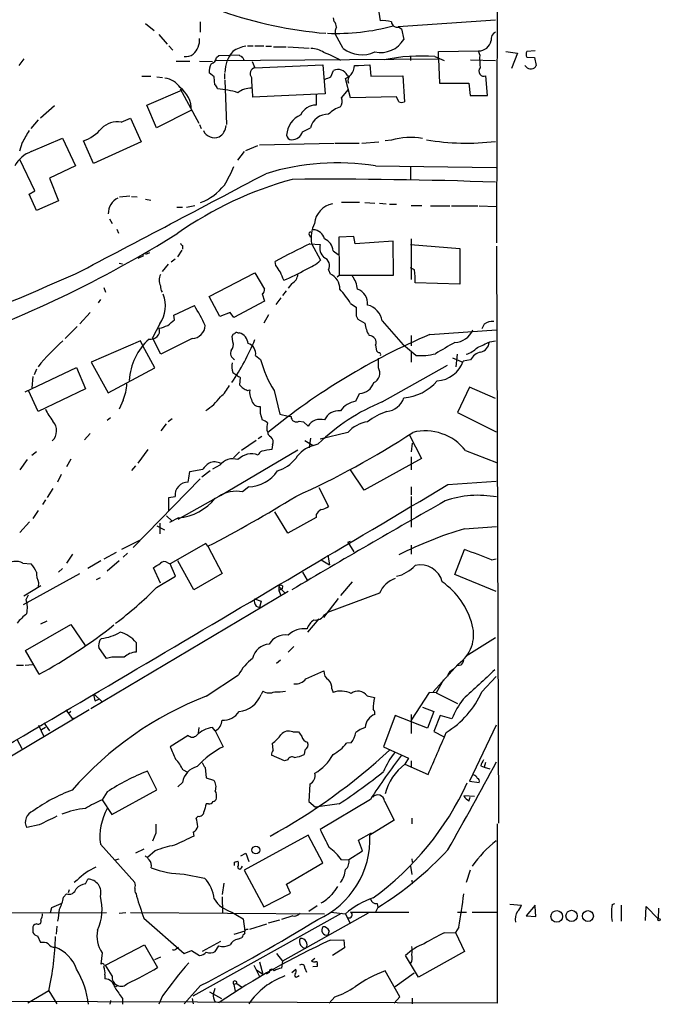
# Model space of a CAD drawing. Extents: x 1 to 967, y 1 to 884.
# Drawn here: x 871 to 967, y 78 to 225 of the extents above; entities that cross this region are included whole.
import ezdxf

# ---------------------------------------------------------------- set-up
doc = ezdxf.new("R2010")
doc.units = 0
doc.header["$MEASUREMENT"] = 0
doc.layers.add('MAIN', color=5, linetype='CONTINUOUS')

msp = doc.modelspace()

# ---------------------------------------------------------------- linework, layer by layer
at = {"layer": 'MAIN'}
for p, q in [((943.102, 513.842), (942.34, 191.6007)), ((924.7293, 226.06), (924.8987, 224.79)), ((889.8467, 224.3667), (891.1167, 223.3507)), ((897.9747, 224.6207), (897.9747, 223.0967)), ((918.0407, 224.7053), (917.956, 225.2133)), ((927.608, 223.9433), (942.1707, 224.9593)), ((927.6927, 223.8587), (928.116, 223.6047)), ((891.794, 222.758), (893.064, 221.3187)), ((919.3953, 220.6413), (918.21, 222.8427)), ((928.116, 223.6047), (928.4547, 221.996)), ((893.318, 221.0647), (893.9107, 220.3873)), ((905.0867, 221.0647), (905.9333, 221.0647)), ((906.1873, 221.0647), (907.542, 221.0647)), ((907.796, 220.98), (908.6427, 220.98)), ((908.9813, 220.8953), (910.844, 220.8953)), ((911.098, 220.8953), (914.3153, 220.726)), ((900.43, 219.2867), (900.7687, 219.6253)), ((900.7687, 219.6253), (903.8167, 219.71)), ((929.4707, 219.5407), (929.4707, 218.8633)), ((933.1113, 219.456), (934.466, 218.8633)), ((933.6193, 220.218), (939.6307, 220.3027)), ((933.6193, 219.1173), (933.6193, 220.218)), ((939.8, 219.71), (939.6307, 220.3027)), ((943.6947, 220.218), (945.4727, 219.964)), ((945.4727, 219.964), (944.5413, 217.678)), ((948.0973, 220.3027), (946.8273, 220.218)), ((871.6433, 219.1173), (870.8813, 218.1013)), ((894.4187, 218.7787), (896.4507, 218.7787)), ((897.89, 218.7787), (899.8373, 218.694)), ((900.3453, 218.8633), (933.6193, 219.1173)), ((905.764, 218.694), (906.1873, 217.7627)), ((906.1873, 217.7627), (916.3473, 218.186)), ((916.3473, 218.186), (916.686, 213.868)), ((921.0887, 218.1013), (921.6813, 218.1013)), ((921.6813, 218.1013), (923.3747, 218.186)), ((923.3747, 218.186), (923.544, 216.4927)), ((933.6193, 219.1173), (933.7887, 215.4767)), ((938.4453, 218.948), (942.1707, 218.8633)), ((946.7427, 217.932), (946.5733, 218.1013)), ((946.8273, 219.3713), (948.0127, 219.2867)), ((948.0127, 219.2867), (948.2667, 218.1013)), ((889.254, 216.4927), (890.6087, 216.4927)), ((900.0913, 216.408), (899.3293, 217.0007)), ((901.6153, 216.916), (901.6153, 216.0693)), ((917.5327, 216.408), (917.956, 217.3393)), ((919.988, 216.662), (920.1573, 216.408)), ((923.544, 216.4927), (928.2853, 216.5773)), ((928.2853, 216.5773), (928.5393, 212.6827)), ((940.9853, 213.614), (940.7313, 216.5773)), ((891.54, 216.408), (892.3867, 216.3233)), ((900.176, 215.2227), (900.0913, 216.408)), ((901.7, 215.9), (901.954, 209.296)), ((919.734, 216.154), (920.1573, 216.408)), ((920.496, 213.2753), (919.734, 216.154)), ((933.7887, 215.4767), (938.1913, 215.4767)), ((938.1913, 215.4767), (938.3607, 213.614)), ((890.016, 212.1747), (895.35, 214.4607)), ((895.0113, 214.63), (897.8053, 209.4653)), ((916.686, 213.868), (905.8487, 213.36)), ((915.3313, 213.6987), (915.3313, 212.1747)), ((919.1413, 213.2753), (920.1573, 214.5453)), ((938.3607, 213.614), (940.9853, 213.614)), ((876.2153, 212.09), (874.0987, 210.2273)), ((891.4553, 208.788), (890.016, 212.1747)), ((927.354, 213.4447), (920.496, 213.2753)), ((927.6927, 212.6827), (927.354, 213.4447)), ((896.7047, 211.4127), (891.4553, 208.788)), ((873.76, 209.9733), (872.6593, 208.7033)), ((886.206, 209.6347), (887.5607, 210.2273)), ((887.5607, 210.2273), (889.1693, 206.6713)), ((897.89, 209.296), (898.144, 208.7033)), ((913.2993, 208.1953), (914.4847, 208.788)), ((871.3893, 206.5867), (870.966, 205.3167)), ((872.744, 205.232), (877.4007, 207.264)), ((877.4007, 207.264), (879.348, 203.1153)), ((882.0573, 203.454), (880.5333, 206.8407)), ((889.1693, 206.6713), (882.0573, 203.454)), ((904.8327, 205.4013), (906.6107, 206.1633)), ((906.8647, 206.248), (918.0407, 206.502)), ((918.21, 206.502), (921.766, 206.502)), ((922.1893, 206.502), (924.7293, 206.6713)), ((926.592, 206.9253), (925.6607, 206.8407)), ((904.5787, 205.232), (903.5627, 203.962)), ((873.252, 199.39), (871.0507, 204.0467)), ((879.348, 203.1153), (875.4533, 201.2527)), ((924.2213, 203.1153), (942.2553, 202.8613)), ((929.4707, 203.0307), (929.4707, 200.9987)), ((875.4533, 201.2527), (876.808, 197.866)), ((872.4053, 198.882), (873.252, 199.39)), ((873.506, 196.4267), (872.4053, 198.882)), ((876.808, 197.866), (873.506, 196.4267)), ((885.952, 198.4587), (887.476, 198.628)), ((887.73, 198.5433), (888.5767, 198.4587)), ((889.8467, 198.12), (890.6087, 197.9507)), ((919.1413, 197.6967), (921.8507, 197.6967)), ((922.6127, 197.612), (924.1367, 197.5273)), ((924.814, 197.5273), (925.83, 197.4427)), ((926.338, 197.358), (927.354, 197.358)), ((894.5033, 196.9347), (895.35, 196.9347)), ((895.9427, 196.9347), (897.2127, 197.1887)), ((929.5553, 197.1887), (931.164, 197.1887)), ((932.434, 197.104), (935.3127, 197.104)), ((935.5667, 197.104), (939.546, 197.104)), ((939.7153, 197.104), (942.2553, 197.0193)), ((884.428, 195.1567), (884.8513, 194.4793)), ((885.5287, 193.6327), (885.7827, 193.04)), ((914.3153, 192.786), (914.4847, 192.4473)), ((914.4, 191.4313), (915.924, 191.3467)), ((914.654, 191.516), (916.0087, 188.976)), ((921.004, 192.532), (918.718, 192.4473)), ((918.718, 192.4473), (918.8027, 186.7747)), ((921.1733, 191.4313), (921.004, 192.532)), ((926.846, 191.8547), (921.1733, 191.4313)), ((926.9307, 186.7747), (926.846, 191.8547)), ((929.5553, 192.1933), (929.5553, 186.0973)), ((890.4393, 190.0767), (889.8467, 189.8227)), ((895.2653, 190.5), (894.588, 189.484)), ((895.35, 191.1773), (895.35, 190.6693)), ((917.8713, 190.4153), (918.6333, 189.8227)), ((929.4707, 191.3467), (936.8367, 190.754)), ((936.8367, 190.754), (936.8367, 185.42)), ((942.34, 191.0927), (942.594, 104.8173)), ((885.8673, 188.5527), (886.3753, 188.468)), ((889.508, 189.6533), (888.6613, 189.23)), ((894.2493, 189.1453), (893.6567, 188.722)), ((909.32, 188.214), (909.2353, 188.8067)), ((893.2333, 188.3833), (892.302, 187.2827)), ((899.3293, 183.5573), (906.1873, 187.1133)), ((906.1873, 187.1133), (907.6267, 184.658)), ((917.194, 187.5367), (917.448, 186.944)), ((930.0633, 187.5367), (929.4707, 187.8753)), ((918.464, 186.5207), (918.8027, 186.7747)), ((918.8027, 186.7747), (926.9307, 186.7747)), ((936.8367, 185.42), (930.148, 185.5893)), ((883.5813, 184.912), (883.8353, 184.2347)), ((910.844, 184.404), (910.336, 183.7267)), ((911.6907, 185.5047), (911.1827, 184.8273)), ((883.0733, 183.134), (882.7347, 182.626)), ((900.938, 180.594), (899.3293, 183.5573)), ((907.6267, 182.88), (903.0547, 180.4247)), ((907.288, 183.9807), (907.6267, 182.88)), ((910.082, 183.388), (909.32, 182.372)), ((881.5493, 181.1867), (880.0253, 179.4933)), ((894.08, 180.7633), (897.128, 182.2027)), ((902.462, 181.1867), (900.938, 180.594)), ((903.0547, 180.4247), (902.462, 181.1867)), ((920.496, 182.5413), (921.3427, 181.9487)), ((894.1647, 180.086), (894.08, 180.7633)), ((908.2193, 180.848), (907.542, 179.578)), ((921.3427, 180.6787), (921.5967, 180.1707)), ((921.5967, 180.1707), (922.6127, 179.578)), ((925.2373, 179.9167), (928.37, 176.3607)), ((879.602, 179.07), (877.824, 177.292)), ((891.9633, 179.4933), (890.8627, 177.3767)), ((932.3493, 177.8847), (942.34, 178.562)), ((940.4773, 179.4087), (940.1387, 178.7313)), ((889.0847, 176.9533), (881.7187, 173.736)), ((889.4233, 176.1913), (889.0847, 176.9533)), ((892.1327, 174.9213), (890.8627, 177.3767)), ((896.7893, 177.292), (892.1327, 174.9213)), ((902.8853, 176.784), (902.8007, 177.6307)), ((903.6473, 178.1387), (903.9013, 178.1387)), ((929.5553, 177.7153), (929.5553, 176.1913)), ((941.324, 176.784), (942.1707, 176.9533)), ((891.2013, 172.8893), (889.4233, 176.1913)), ((924.2213, 176.276), (924.3907, 175.4293)), ((930.2327, 174.752), (928.37, 176.3607)), ((929.5553, 175.3447), (929.5553, 173.736)), ((906.272, 174.752), (907.034, 174.1593)), ((924.6447, 172.8893), (924.6447, 174.3287)), ((935.736, 174.4133), (937.26, 173.736)), ((936.4133, 174.9213), (936.244, 173.0587)), ((938.4453, 174.0747), (937.3447, 173.9053)), ((871.8127, 169.3333), (879.5173, 172.974)), ((873.506, 172.72), (873.1673, 171.8733)), ((879.5173, 172.974), (880.872, 169.7567)), ((881.7187, 173.736), (884.2587, 169.164)), ((884.2587, 169.164), (891.2013, 172.8893)), ((925.2373, 167.8093), (934.974, 173.3127)), ((872.998, 171.6193), (872.8287, 169.926)), ((902.8853, 172.212), (903.478, 171.7887)), ((903.986, 171.45), (903.9013, 170.3493)), ((873.76, 166.37), (872.3207, 169.5027)), ((880.872, 169.7567), (873.76, 166.37)), ((905.0867, 169.5027), (905.4253, 169.5873)), ((909.066, 169.5027), (909.9127, 165.9467)), ((938.276, 170.0107), (936.498, 166.2007)), ((942.1707, 168.3173), (938.276, 170.0107)), ((886.46, 168.0633), (885.8673, 166.7087)), ((921.258, 167.894), (921.8507, 169.0793)), ((884.5973, 165.4387), (884.0893, 165.0153)), ((893.826, 165.2693), (893.2333, 164.846)), ((906.9493, 166.116), (907.288, 165.1)), ((912.7913, 164.9307), (913.4687, 164.846)), ((936.498, 166.2007), (942.2553, 163.322)), ((892.8947, 164.5073), (892.1327, 163.4913)), ((907.9653, 163.576), (908.1347, 163.2373)), ((913.4687, 164.846), (914.146, 164.1687)), ((881.5493, 163.068), (880.7027, 162.1367)), ((906.3567, 162.052), (904.1553, 160.528)), ((907.2033, 162.6447), (906.6953, 162.306)), ((908.3887, 162.7293), (908.558, 162.56)), ((913.638, 162.052), (914.908, 161.29)), ((914.4847, 162.3907), (914.3153, 160.9513)), ((920.0727, 163.2373), (915.924, 162.2213)), ((929.3013, 162.814), (931.0793, 159.3427)), ((890.1853, 160.6973), (888.6613, 158.6653)), ((912.622, 160.6127), (901.0227, 153.7547)), ((908.812, 161.3747), (908.7273, 160.6973)), ((914.908, 161.29), (915.67, 161.544)), ((929.7247, 161.6287), (929.5553, 160.3587)), ((937.6833, 160.528), (942.34, 158.75)), ((872.1513, 159.1733), (871.0507, 157.6493)), ((873.506, 160.3587), (872.8287, 159.766)), ((878.6707, 159.258), (877.9933, 158.0727)), ((903.9013, 160.3587), (902.97, 159.4273)), ((931.0793, 159.3427), (922.528, 154.6013)), ((929.5553, 159.5967), (929.5553, 157.6493)), ((888.3227, 158.242), (887.73, 157.5647)), ((896.4507, 157.3953), (898.398, 157.734)), ((900.938, 158.3267), (899.8373, 157.734)), ((922.528, 154.6013), (920.496, 157.6493)), ((877.2313, 156.972), (876.6387, 155.7867)), ((897.9747, 156.2947), (887.984, 146.05)), ((896.1967, 155.7867), (896.2813, 156.3793)), ((896.2813, 156.3793), (896.4507, 157.3953)), ((899.4987, 157.48), (898.2287, 156.5487)), ((875.9613, 154.8553), (875.1147, 153.5007)), ((905.256, 155.1093), (904.3247, 154.3473)), ((915.7547, 155.0247), (917.194, 152.146)), ((929.5553, 155.1093), (929.5553, 153.924)), ((935.0587, 155.448), (942.2553, 155.956)), ((874.8607, 153.162), (874.4373, 152.4847)), ((893.318, 153.5007), (894.2493, 153.67)), ((893.318, 151.4687), (893.318, 153.5007)), ((900.7687, 153.67), (894.6727, 150.1987)), ((929.5553, 153.67), (929.5553, 149.098)), ((873.76, 151.5533), (872.998, 150.368)), ((892.9793, 150.7913), (893.7413, 150.0293)), ((894.7573, 150.4527), (893.4027, 149.7753)), ((911.098, 148.1667), (909.1507, 151.384)), ((915.3313, 150.5373), (911.098, 148.1667)), ((915.3313, 150.9607), (915.3313, 150.5373)), ((872.49, 149.86), (871.0507, 148.2513)), ((891.54, 149.2673), (892.6407, 148.6747)), ((891.9633, 149.6907), (891.9633, 148.082)), ((937.514, 148.844), (942.34, 149.1827)), ((886.2907, 145.796), (889, 147.1507)), ((898.8213, 146.6427), (893.4873, 143.5947)), ((899.16, 146.2193), (898.8213, 146.6427)), ((899.16, 146.2193), (901.2767, 142.1553)), ((920.0727, 146.812), (920.496, 146.9813)), ((920.0727, 146.812), (921.004, 145.3727)), ((929.5553, 146.3887), (929.5553, 145.034)), ((878.9247, 145.034), (877.9933, 143.6793)), ((885.444, 145.288), (883.5813, 144.272)), ((887.1373, 145.2033), (886.46, 144.6107)), ((917.1093, 144.8647), (917.3633, 143.4253)), ((936.0747, 141.986), (937.514, 145.7113)), ((941.578, 144.1873), (942.2553, 144.3567)), ((871.474, 143.6793), (872.744, 143.5947)), ((877.4007, 142.9173), (876.808, 142.3247)), ((883.158, 144.018), (881.2107, 142.9173)), ((885.8673, 144.018), (884.0893, 142.494)), ((892.048, 140.716), (891.032, 143.002)), ((893.1487, 143.764), (893.4873, 143.5947)), ((894.334, 141.732), (893.4873, 143.5947)), ((897.0433, 139.7), (894.6727, 144.018)), ((916.0933, 144.1873), (917.3633, 143.4253)), ((871.5587, 137.4987), (880.0253, 142.1553)), ((882.4807, 141.224), (883.0733, 141.5627)), ((891.4553, 140.0387), (894.334, 141.732)), ((901.2767, 142.1553), (897.0433, 139.7)), ((913.2993, 142.3247), (913.9767, 141.1393)), ((942.2553, 139.446), (936.0747, 141.986)), ((874.1833, 140.2927), (871.6433, 138.7687)), ((873.8447, 140.8007), (873.76, 140.1233)), ((909.7433, 140.208), (909.7433, 139.6153)), ((909.7433, 140.208), (910.6747, 139.2767)), ((910.336, 140.2927), (910.2513, 139.8693)), ((920.75, 140.8853), (918.972, 138.8533)), ((871.982, 138.2607), (872.3207, 138.938)), ((911.1827, 139.446), (881.634, 121.92)), ((910.2513, 139.8693), (909.7433, 139.6153)), ((909.7433, 139.6153), (910.082, 138.8533)), ((918.6333, 138.43), (916.432, 135.5513)), ((924.814, 139.192), (917.0247, 136.3133)), ((906.1027, 138.3453), (907.1187, 138.0067)), ((906.3567, 137.2447), (906.8647, 137.0753)), ((907.1187, 138.0067), (906.8647, 137.0753)), ((916.6013, 135.9747), (917.0247, 136.3133)), ((871.8973, 130.6407), (878.6707, 134.5353)), ((874.1833, 134.62), (875.1147, 135.0433)), ((878.6707, 134.5353), (880.7873, 131.4027)), ((915.7547, 135.382), (914.0613, 133.35)), ((884.0047, 129.4553), (882.8193, 131.064)), ((882.9887, 132.1647), (883.2427, 132.4187)), ((888.4073, 131.826), (888.4073, 130.3867)), ((912.0293, 131.2333), (911.1827, 130.3867)), ((942.1707, 132.5033), (937.768, 129.794)), ((873.9293, 127.0847), (871.8973, 130.6407)), ((884.7667, 129.6247), (884.0047, 129.4553)), ((870.5427, 128.4393), (871.5587, 128.4393)), ((871.8127, 128.4393), (872.9133, 128.524)), ((909.9973, 129.2013), (909.4047, 128.6933)), ((936.5827, 128.6087), (932.8573, 124.46)), ((937.006, 128.4393), (936.498, 128.3547)), ((898.906, 123.7827), (903.732, 127)), ((913.8073, 126.4073), (916.5167, 127.5927)), ((940.1387, 124.46), (942.2553, 126.746)), ((934.3813, 126.238), (933.2807, 124.2907)), ((882.142, 124.1213), (883.3273, 122.936)), ((907.3727, 124.5447), (907.1187, 124.0367)), ((917.702, 124.8833), (917.8713, 124.3753)), ((922.9513, 123.8673), (924.052, 123.6133)), ((932.2647, 124.3753), (929.5553, 120.2267)), ((933.2807, 124.2907), (932.2647, 124.3753)), ((933.2807, 124.2907), (936.498, 122.682)), ((882.3113, 123.1053), (882.8193, 123.3593)), ((881.38, 121.7507), (869.7807, 114.808)), ((877.9087, 121.7507), (878.84, 120.4807)), ((878.6707, 121.4967), (878.2473, 121.158)), ((927.1847, 120.904), (925.4067, 116.2473)), ((932.0107, 119.0413), (927.1847, 120.904)), ((929.5553, 121.0733), (929.5553, 118.1947)), ((931.2487, 122.174), (932.942, 121.4967)), ((932.942, 121.4967), (932.0107, 119.0413)), ((933.8733, 120.904), (932.942, 118.5333)), ((935.6513, 120.396), (933.8733, 120.904)), ((873.8447, 119.4647), (874.6067, 117.7713)), ((874.6067, 119.8033), (875.4533, 118.618)), ((878.84, 120.4807), (879.2633, 120.5653)), ((942.2553, 119.4647), (938.276, 111.0827)), ((874.8607, 119.126), (874.268, 118.7873)), ((896.1967, 117.9407), (893.4873, 116.2473)), ((897.8053, 119.126), (897.7207, 118.2793)), ((900.2607, 118.618), (899.8373, 119.126)), ((900.2607, 118.618), (901.446, 116.2473)), ((911.86, 118.4487), (912.7067, 118.4487)), ((932.942, 118.5333), (934.3813, 117.7713)), ((870.6273, 117.2633), (871.3047, 115.9933)), ((908.8967, 115.7393), (908.812, 116.7553)), ((920.5807, 116.84), (919.9033, 116.7553)), ((910.59, 114.1307), (908.6427, 114.9773)), ((913.638, 115.7393), (913.5533, 115.062)), ((925.4067, 116.2473), (929.132, 114.554)), ((911.098, 114.3), (910.59, 114.1307)), ((929.132, 114.554), (928.624, 113.6227)), ((928.624, 113.6227), (932.0953, 112.0987)), ((929.5553, 114.1307), (929.5553, 113.1147)), ((940.6467, 113.8767), (940.4773, 113.1993)), ((891.54, 109.8127), (890.1007, 112.6067)), ((895.4347, 112.776), (896.112, 112.4373)), ((898.7367, 113.1147), (898.906, 111.5907)), ((939.9693, 113.3687), (940.4773, 113.1993)), ((940.4773, 113.1993), (941.324, 112.9453)), ((895.35, 110.9133), (894.6727, 110.236)), ((898.906, 111.5907), (900.0067, 111.252)), ((914.4, 110.6593), (914.2307, 108.0347)), ((938.276, 111.0827), (939.7153, 110.9133)), ((884.0893, 109.474), (883.3273, 108.2887)), ((884.7667, 106.0873), (891.54, 109.8127)), ((883.3273, 108.2887), (884.7667, 106.0873)), ((899.2447, 107.696), (898.906, 107.696)), ((914.2307, 108.0347), (915.2467, 107.188)), ((918.8027, 107.696), (915.2467, 107.188)), ((923.4593, 108.3733), (915.924, 103.886)), ((925.576, 108.1193), (927.0153, 105.2407)), ((939.038, 108.7967), (937.4293, 108.8813)), ((938.1913, 108.1193), (938.3607, 108.712)), ((873.9293, 104.5633), (872.0667, 104.14)), ((897.7207, 105.8333), (897.382, 105.5793)), ((927.0153, 105.2407), (923.3747, 103.0393)), ((929.64, 105.5793), (929.64, 104.7327)), ((942.4247, 104.7327), (942.4247, 77.8933)), ((891.3707, 103.2933), (890.8627, 102.108)), ((896.9587, 103.4627), (897.0433, 102.87)), ((921.6813, 102.2773), (923.6287, 103.378)), ((883.0733, 101.6847), (888.238, 95.9273)), ((914.146, 103.0393), (904.5787, 97.79)), ((916.3473, 98.8907), (914.146, 103.0393)), ((922.274, 100.6687), (921.6813, 102.2773)), ((889.5927, 100.9227), (888.3227, 100.33)), ((891.286, 100.6687), (890.1007, 99.6527)), ((904.0707, 99.9067), (904.8327, 100.33)), ((904.8327, 100.33), (905.256, 99.06)), ((920.242, 99.3987), (922.274, 100.6687)), ((885.3593, 99.314), (885.8673, 99.4833)), ((903.1393, 98.9753), (903.6473, 99.1447)), ((910.9287, 95.6733), (916.3473, 98.8907)), ((919.1413, 99.314), (920.242, 99.3987)), ((929.64, 99.4833), (929.7247, 98.9753)), ((895.604, 97.1973), (898.652, 96.6047)), ((904.1553, 98.1287), (904.3247, 98.3827)), ((904.5787, 97.79), (907.542, 92.2867)), ((929.4707, 98.3827), (929.64, 97.1127)), ((938.3607, 97.79), (937.768, 95.9273)), ((879.602, 96.266), (879.1787, 95.9273)), ((880.872, 95.758), (881.2107, 96.4353)), ((901.5307, 95.8427), (901.2767, 94.1493)), ((929.64, 96.266), (929.7247, 95.758)), ((877.57, 93.726), (877.9933, 94.234)), ((878.4167, 94.8267), (878.2473, 94.4033)), ((888.4073, 94.234), (888.492, 93.8953)), ((907.542, 92.2867), (911.5213, 94.3187)), ((911.5213, 94.3187), (910.9287, 95.6733)), ((875.792, 92.202), (877.2313, 92.7947)), ((901.2767, 93.8107), (901.3613, 91.44)), ((924.4753, 92.7947), (924.56, 92.202)), ((959.612, 92.6253), (960.0353, 92.7947)), ((750.7393, 91.2707), (884.0047, 91.44)), ((875.6227, 91.44), (875.792, 92.202)), ((885.8673, 91.3553), (886.8833, 91.44)), ((887.5607, 91.44), (916.6013, 91.2707)), ((896.9587, 78.994), (919.1413, 91.3553)), ((902.716, 91.5247), (904.4093, 90.5087)), ((923.1207, 91.3553), (910.336, 84.1587)), ((915.5007, 92.456), (914.2307, 91.6093)), ((917.5327, 91.5247), (919.734, 91.2707)), ((920.496, 91.5247), (929.2167, 91.5247)), ((924.56, 92.202), (924.2213, 91.5247)), ((936.498, 91.5247), (937.8527, 91.5247)), ((938.6993, 91.5247), (942.5093, 91.5247)), ((944.2873, 92.71), (946.0653, 92.5407)), ((948.0973, 92.5407), (946.7427, 90.932)), ((948.182, 90.8473), (948.0973, 92.3713)), ((960.9667, 92.5407), (960.9667, 90.17)), ((964.6073, 90.2547), (964.692, 92.3713)), ((964.692, 92.3713), (966.47, 90.5087)), ((966.5547, 92.1173), (966.47, 90.5087)), ((889.5927, 90.5933), (895.604, 85.344)), ((904.4093, 90.5087), (904.6633, 88.646)), ((908.2193, 89.916), (909.9127, 90.3393)), ((911.86, 90.932), (910.1667, 90.424)), ((919.734, 91.2707), (920.4113, 89.8313)), ((946.7427, 90.932), (948.182, 90.8473)), ((872.998, 88.9), (872.998, 88.4767)), ((873.5907, 89.7467), (873.252, 89.662)), ((876.554, 89.408), (876.4693, 88.2227)), ((904.6633, 88.646), (903.0547, 88.138)), ((905.4253, 88.9847), (907.9653, 89.7467)), ((917.2787, 88.7307), (917.1093, 88.0533)), ((934.466, 88.392), (936.1593, 88.4767)), ((936.6673, 89.2387), (936.1593, 88.4767)), ((936.1593, 88.4767), (937.514, 85.598)), ((873.6753, 87.9687), (874.0987, 86.9527)), ((901.0227, 87.122), (898.3133, 85.598)), ((903.6473, 87.4607), (904.24, 87.7147)), ((917.448, 87.2913), (919.48, 87.376)), ((919.48, 87.376), (919.5647, 86.1907)), ((883.3273, 85.4287), (883.158, 83.7353)), ((883.8353, 83.566), (889.6773, 86.614)), ((889.6773, 86.614), (891.6247, 83.2273)), ((894.4187, 86.0213), (894.7573, 86.2753)), ((895.604, 85.344), (896.7047, 85.7673)), ((896.7047, 85.7673), (897.89, 85.0053)), ((900.2607, 85.598), (900.7687, 86.4447)), ((919.5647, 86.1907), (917.7867, 85.0053)), ((937.514, 85.598), (930.656, 81.788)), ((891.2013, 84.4127), (892.1327, 84.836)), ((906.8647, 84.074), (907.3727, 82.2113)), ((909.4047, 85.344), (910.336, 84.1587)), ((910.336, 84.1587), (910.1667, 83.1427)), ((915.162, 84.582), (914.654, 84.1587)), ((930.656, 81.788), (928.7087, 85.0053)), ((884.8513, 81.9573), (883.8353, 83.566)), ((906.018, 83.566), (906.8647, 81.8727)), ((906.4413, 82.8887), (907.3727, 82.2113)), ((908.304, 82.4653), (907.8807, 82.2113)), ((911.6907, 82.4653), (912.2833, 82.9733)), ((913.638, 83.1427), (913.892, 82.55)), ((915.5007, 83.3967), (914.8233, 83.312)), ((915.5007, 83.6507), (915.5007, 83.3967)), ((927.862, 78.8247), (925.6607, 82.7193)), ((883.7507, 82.1267), (883.7507, 81.534)), ((912.5373, 81.8727), (912.7913, 82.042)), ((929.9787, 82.3807), (927.1847, 80.3487)), ((875.3687, 79.756), (872.236, 77.8933)), ((875.3687, 79.756), (876.554, 77.8087)), ((885.698, 80.518), (885.2747, 80.264)), ((898.0593, 80.518), (895.604, 77.8087)), ((899.414, 79.5867), (901.192, 78.5707)), ((900.176, 80.0947), (899.922, 79.248)), ((903.478, 80.8567), (903.0547, 80.6873)), ((903.0547, 80.6873), (903.224, 79.6713)), ((903.478, 80.8567), (904.1553, 80.3487)), ((942.4247, 77.8933), (858.6893, 78.1473)), ((884.5973, 78.3167), (884.5127, 77.724)), ((886.3753, 78.5707), (886.3753, 77.724)), ((892.3867, 78.994), (891.794, 77.724)), ((896.7893, 78.5707), (896.9587, 77.8087)), ((900.176, 78.1473), (900.8533, 77.978)), ((918.1253, 78.8247), (917.2787, 77.8933)), ((927.0153, 77.8933), (927.862, 78.8247)), ((929.7247, 78.6553), (929.7247, 77.8087))]:
    msp.add_line(p, q, dxfattribs=at)
for centre, radius in [((906.3265, 100.7956), 0.5772), ((951.3239, 90.8646), 0.8698), ((953.5481, 90.9388), 0.8484), ((955.9862, 90.9194), 0.8131), ((966.6181, 90.3817), 0.1951)]:
    msp.add_circle(centre, radius, dxfattribs=at)
for centre, radius, start, end in [((921.8588, 284.8045), 62.086, 250.639592, 265.299202), ((918.2945, 255.9643), 33.0614, 267.798881, 284.990281), ((917.0243, 223.8078), 1.356, 2.15128, 41.445099), ((919.8185, 223.0968), 1.6284, 152.103644, 188.977017), ((925.3645, 220.8957), 3.9221, 71.761387, 96.820785), ((927.4886, 224.7399), 0.9045, 187.572876, 283.04067), ((942.7035, 221.9968), 1.2221, 115.845904, 188.000812), ((895.1223, 221.8844), 2.7819, 311.308567, 5.795232), ((905.3246, 216.8535), 4.1557, 96.797873, 125.94253), ((924.977, 224.1216), 4.0759, 258.102292, 328.566369), ((939.7105, 222.1054), 1.8045, 267.465346, 351.115027), ((895.9003, 221.1493), 1.7191, 260.074657, 308.001851), ((906.3694, 217.1092), 4.6695, 138.258039, 180.293262), ((904.2823, 220.0062), 0.5518, 212.463229, 265.603684), ((903.3216, 218.538), 1.2985, 14.508195, 44.98752), ((914.621, 217.3152), 3.3265, 55.258441, 90.890518), ((911.892, 207.3341), 13.5296, 58.446209, 70.012081), ((922.1933, 224.3755), 4.6662, 233.156134, 294.613054), ((931.1638, 191.2643), 28.2589, 86.04825, 101.579846), ((952.4801, 219.286), 12.6872, 178.084845, 186.895916), ((947.8443, 219.7946), 1.1016, 157.396939, 202.59826), ((901.7341, 217.1191), 2.4077, 149.106847, 182.818674), ((899.3349, 219.4052), 1.1015, 287.602583, 353.824094), ((918.6487, 218.2438), 2.4442, 322.228022, 356.657629), ((947.4532, 218.4805), 0.8975, 217.667837, 335.008174), ((906.362, 216.8917), 0.8883, 101.341555, 219.779971), ((918.6351, 215.9898), 1.5107, 26.420879, 116.712611), ((921.1311, 215.8576), 1.0456, 121.759702, 201.362857), ((940.4204, 217.2503), 0.7413, 136.273516, 294.795113), ((892.2851, 213.0046), 3.2639, 33.357534, 82.248986), ((899.4994, 214.292), 1.1507, 17.082228, 53.983609), ((943.0863, 216.9752), 37.4127, 180.998405, 185.545163), ((832.4292, 427.9266), 227.9972, 291.687985, 291.917154), ((892.4712, 211.4125), 4.2335, 0.002707, 53.130102), ((899.4482, 200.5766), 14.1005, 72.674555, 85.317413), ((905.6008, 211.5637), 3.152, 88.572901, 128.29955), ((915.2632, 209.7478), 2.4279, 88.392674, 155.999411), ((917.8613, 212.7474), 1.3846, 323.339491, 22.412322), ((928.116, 213.6981), 1.1001, 247.369719, 292.630281), ((914.4277, 207.5164), 3.5032, 113.241756, 177.203752), ((917.1421, 208.0671), 2.7534, 88.919939, 164.822081), ((920.2558, 207.8606), 4.2582, 107.546908, 135.974311), ((885.6272, 206.2965), 3.388, 80.163459, 134.733332), ((899.668, 209.296), 2.2078, 302.469998, 355.602091), ((1316.4185, -46.5364), 511.9788, 150.140534, 150.369706), ((878.7064, 212.4), 5.8518, 288.191584, 320.822884), ((900.1664, 209.1675), 1.8653, 205.492135, 291.608044), ((911.703, 207.7911), 0.7812, 187.635354, 269.097837), ((911.7273, 208.6446), 1.635, 268.717316, 344.049309), ((929.4087, 198.0991), 9.2648, 78.54477, 107.699412), ((937.8601, 241.6149), 35.1244, 260.133299, 277.049325), ((874.2916, 200.9545), 4.5489, 109.89013, 151.639443), ((918.579, 166.9043), 36.648, 81.143544, 107.111488), ((-2852.9223, 7306.4263), 8038.4619, 297.66502879, 297.89421195), ((883.1107, 211.5376), 21.6825, 328.58727, 336.899847), ((926.2946, 148.0062), 55.0272, 105.299044, 125.07582), ((917.1585, -503.8671), 704.971, 87.9667328, 90.4375182), ((895.3575, 204.9937), 7.8606, 290.103295, 322.758945), ((886.7512, 196.0276), 2.4949, 114.969861, 182.501723), ((918.4815, 194.0871), 3.4267, 101.698177, 173.427894), ((919.606, 192.3205), 5.0169, 154.513185, 189.227632), ((801.8201, 341.3992), 175.0202, 289.107922, 302.040945), ((914.5129, 192.9553), 0.2602, 77.480746, 220.589353), ((914.8392, 191.7263), 1.823, 14.843549, 87.837143), ((979.8556, 276.0216), 119.7487, 224.885409, 225.114592), ((945.229, 124.372), 73.8063, 114.689539, 119.188049), ((915.7157, 190.2181), 2.1646, 5.22702, 65.85046), ((917.9338, 190.8945), 2.06, 167.319752, 226.53615), ((911.183, 194.3519), 7.2241, 291.301099, 311.912874), ((916.0404, 188.1717), 1.3168, 331.169381, 68.794104), ((655.6702, 18.3887), 305.2521, 33.574169, 33.803363), ((613.9052, 59.5963), 322.417, 23.084592, 23.313758), ((903.8775, 203.811), 18.9923, 290.42452, 301.522479), ((915.5132, 185.9283), 14.6387, 358.67304, 6.307991), ((180.9885, 1801.5394), 1759.1544, 291.8037931, 293.3898872), ((893.741, 186.0126), 1.8929, 153.429534, 206.567759), ((910.937, 187.0203), 1.6927, 296.44092, 354.542017), ((916.4607, 184.7263), 2.4275, 358.387757, 66.001804), ((918.1282, 184.4566), 3.3898, 3.406163, 39.336382), ((893.5711, 185.0811), 1.5255, 176.809544, 213.700485), ((906.9494, 184.5734), 0.6826, 299.738635, 7.11981), ((907.8671, 174.613), 14.9113, 32.120201, 42.349421), ((920.8131, 182.5335), 2.2365, 353.679895, 71.790267), ((888.2331, 182.1544), 4.5821, 324.496191, 22.33919), ((876.2014, 168.9242), 24.7839, 24.595027, 32.396244), ((1238.8424, 181.3137), 317.5003, 179.885408, 180.114592), ((922.3093, 179.4051), 2.9724, 9.911055, 75.848749), ((681.9674, 433.6799), 330.6623, 309.692087, 309.921254), ((941.6628, 178.0364), 1.8135, 81.951665, 130.823018), ((890.6449, 178.4586), 1.2845, 256.942864, 16.154937), ((889.8874, 186.9073), 8.3327, 283.82595, 293.04068), ((896.747, 179.2817), 1.9902, 271.217895, 358.779226), ((903.478, 177.7999), 0.3787, 63.44848, 153.428183), ((927.1422, 180.1705), 4.5681, 187.452497, 212.511403), ((935.9416, 179.7946), 3.0982, 272.462241, 336.556148), ((899.0084, 152.6368), 32.4736, 131.512789, 141.032704), ((896.6459, 170.3901), 9.2765, 132.702128, 176.06497), ((901.8413, 176.3324), 1.1375, 313.988416, 23.391719), ((873.6643, 190.5141), 35.1721, 325.688731, 337.620503), ((903.0969, 177.6731), 0.2992, 81.85365, 188.14635), ((903.2681, 176.3332), 1.9133, 5.903676, 70.673916), ((971.5763, 85.6968), 100.1867, 113.050304, 129.289129), ((923.3177, 176.7123), 1.0034, 334.226594, 91.581944), ((1357.9645, -543.8294), 834.9567, 120.350172, 120.5793525), ((728.7125, 642.0469), 511.54, 294.329833, 294.559011), ((939.5609, 176.9003), 1.6904, 283.981164, 353.170957), ((903.5629, 175.0908), 1.0233, 155.569021, 245.546314), ((904.7655, 175.0491), 1.5355, 348.843742, 74.675828), ((924.8567, 175.7262), 0.5525, 212.502209, 265.567893), ((936.4879, 178.9739), 4.25, 287.529831, 314.397511), ((940.337, 173.2148), 2.078, 100.192142, 155.555132), ((922.6819, 178.2159), 16.1652, 194.533553, 212.616329), ((924.6869, 174.879), 0.3224, 336.806076, 66.782742), ((930.8676, 184.7573), 10.0254, 266.369086, 283.429536), ((933.1131, 175.4259), 4.4965, 274.296873, 340.234405), ((904.7811, 173.0456), 2.071, 162.993889, 203.735516), ((923.3127, 172.0943), 1.5512, 294.960885, 30.830732), ((988.3992, 298.6077), 152.6259, 236.192738, 236.421942), ((927.8374, 175.798), 7.4217, 274.771079, 319.133766), ((880.4533, 170.8125), 6.6059, 335.406955, 357.450921), ((897.8898, 172.4659), 4.9983, 308.813947, 333.871213), ((1031.1552, 297.0952), 179.6053, 224.885409, 225.114592), ((989.3979, 339.0219), 189.3281, 243.327138, 243.556321), ((907.2317, 169.164), 1.8553, 166.811644, 213.203564), ((921.7496, 171.4091), 2.332, 272.48475, 341.987719), ((895.5645, 172.2761), 6.5968, 299.583718, 325.832965), ((906.8372, 168.2936), 1.167, 187.167035, 275.512249), ((921.6983, 164.6596), 3.2642, 97.752043, 146.637567), ((925.5995, 169.3675), 3.014, 276.002837, 341.31678), ((883.3534, 170.7361), 9.3993, 205.371198, 218.144388), ((1160.9491, 166.624), 254.0003, 179.885409, 180.114592), ((936.6184, 139.9926), 30.0549, 112.251742, 134.187125), ((918.6643, 164.2415), 2.2345, 82.084936, 157.405776), ((874.4307, 163.4915), 2.101, 313.491854, 43.237194), ((906.8824, 163.4724), 1.6774, 45.886457, 76.006836), ((995.44, 589.1308), 431.7403, 258.574188, 258.803355), ((912.3679, 165.5656), 0.7631, 176.814755, 303.698397), ((915.9643, 163.0772), 2.1208, 72.520263, 149.024197), ((928.4475, 158.1049), 8.6445, 107.03743, 128.756178), ((911.3099, 163.8722), 3.3577, 166.137165, 185.060949), ((923.8424, 159.8269), 5.0835, 99.127494, 137.864753), ((931.6721, 155.8545), 7.6142, 37.86383, 104.161077), ((908.5157, 163.1103), 0.4016, 161.565051, 251.565051), ((907.9374, 161.8071), 0.9757, 333.692326, 50.501942), ((858.5667, 272.9078), 130.7789, 294.251553, 303.00799), ((971.4652, -220.4294), 386.2559, 99.347723, 99.576906), ((916.1923, 156.8165), 4.6542, 106.018277, 147.127344), ((902.8853, 156.8534), 2.4418, 71.816591, 142.889359), ((905.6794, 157.2258), 2.8146, 68.842353, 136.217834), ((907.542, 159.6389), 0.8728, 112.833973, 165.955796), ((907.7468, 163.0394), 5.852, 288.194069, 320.824121), ((901.4025, 155.6608), 3.6504, 124.606903, 145.393097), ((900.1337, 156.8453), 1.9898, 60.706555, 113.844375), ((905.078, 160.5512), 5.4448, 271.873429, 325.66317), ((-7107.4149, 13673.4282), 15729.5, 300.3682303, 300.75037728), ((896.137, 153.8875), 1.9002, 88.199541, 186.572613), ((893.9637, 158.5185), 8.1048, 275.619288, 320.981925), ((809.4161, 319.5725), 195.2058, 297.370329, 301.800821), ((903.351, 149.7859), 4.6642, 77.9502, 123.617498), ((939.6018, 138.8034), 15.0334, 79.505483, 109.290928), ((1580.8972, -988.9721), 1312.1502, 119.5064343, 120.6643332), ((917.407, 149.647), 2.4565, 122.329512, 147.670488), ((915.5147, 154.8699), 3.1999, 280.417271, 301.654071), ((955.9504, 88.0223), 63.5546, 106.863215, 116.399105), ((911.8147, 70.9991), 79.0087, 67.869997, 71.017947), ((870.4272, 141.8359), 2.1199, 60.409328, 134.77831), ((869.1022, 140.546), 4.7495, 21.99384, 39.934081), ((722.2227, 397.3291), 305.2521, 303.574169, 303.803363), ((892.646, 143.1025), 0.8308, 52.767362, 136.033826), ((926.1861, 146.9911), 5.3872, 282.520617, 317.343271), ((930.9315, 140.0466), 3.386, 14.341173, 103.379172), ((877.2298, 142.3527), 3.7239, 180.43081, 204.6305), ((928.3571, 137.7535), 3.824, 107.854041, 157.902828), ((852.2691, 178.6725), 55.0284, 306.965147, 315.406703), ((910.0782, 139.9808), 0.4047, 50.42467, 145.846581), ((927.6, 131.4924), 11.4867, 14.924124, 54.856908), ((867.8976, 137.0372), 4.2637, 347.907589, 16.675819), ((907.5131, 138.0912), 1.4331, 169.787055, 216.204618), ((877.4441, 129.3268), 8.6828, 128.266339, 141.729436), ((915.2637, 136.7195), 1.531, 259.804277, 330.890144), ((836.4505, 196.1104), 78.5443, 298.500579, 308.276473), ((916.8548, 132.7578), 3.0812, 127.181182, 159.07984), ((933.5545, 133.0103), 5.3426, 304.527081, 15.640759), ((882.1005, 140.5022), 8.1638, 278.04266, 298.826106), ((884.9941, 129.1224), 4.3543, 38.382789, 76.146306), ((910.7345, 130.1432), 2.8194, 80.852733, 149.550323), ((913.4979, 130.6376), 3.2558, 81.543373, 135.324784), ((885.107, 131.2753), 2.2974, 157.22417, 185.277067), ((908.4961, 128.8668), 2.712, 94.061834, 167.467297), ((885.698, -336.0249), 465.6505, 89.885408, 90.114592), ((888.585, 127.5167), 2.8755, 93.543024, 132.853664), ((910.2776, 123.4971), 7.424, 126.624475, 151.846387), ((935.8039, 129.6057), 1.675, 315.863544, 346.028469), ((917.8715, 127.4234), 1.3653, 172.877066, 240.250434), ((936.4893, 126.4083), 1.5524, 112.097481, 167.436366), ((2040.3787, -1059.7787), 1617.5598, 132.7640813, 132.9932613), ((912.2139, 127.6699), 2.033, 264.790262, 321.606919), ((915.8031, 124.9438), 1.8999, 358.175142, 42.937467), ((917.111, 76.4398), 50.7225, 111.033497, 138.983182), ((883.4964, 123.8249), 1.3865, 167.655866, 211.266381), ((903.3219, 125.5563), 4.0896, 276.949159, 338.187143), ((908.3448, 126.2469), 1.9602, 240.269983, 294.275591), ((909.5319, 132.5384), 8.0874, 267.298356, 278.729357), ((919.0127, 120.8766), 3.6802, 64.781641, 108.068162), ((921.6055, 122.9134), 1.6496, 35.328928, 128.408108), ((927.3959, 130.2283), 13.9876, 301.983196, 335.645101), ((932.9566, 121.8684), 9.074, 168.913093, 180.209004), ((946.5152, 116.1533), 11.663, 141.840428, 158.667767), ((901.446, 123.063), 2.8414, 266.584043, 326.547622), ((924.797, 119.0796), 2.1002, 108.324523, 178.734061), ((923.2474, 121.2002), 0.8983, 351.878918, 44.99098), ((899.4179, 120.2755), 1.8594, 296.952272, 358.496131), ((896.8317, 118.5754), 0.8978, 224.986462, 315.013538), ((900.5145, 114.8084), 4.3704, 98.914013, 134.216648), ((904.7019, 122.1354), 6.7704, 307.377834, 322.622166), ((911.2376, 117.1173), 1.4697, 64.944953, 141.841898), ((1082.3106, 245.1099), 211.6803, 216.752594, 216.981777), ((918.1341, 118.8398), 3.1599, 320.73815, 351.339859), ((924.6745, 113.6511), 5.821, 109.856629, 125.939303), ((-632.8902, 792.588), 1706.5302, 336.4995617, 336.7287422), ((914.181, 117.891), 0.9737, 187.061517, 262.938483), ((913.2426, 116.5488), 0.9009, 296.033181, 24.661868), ((914.2303, 121.4972), 7.3938, 299.500938, 320.108705), ((1359.5508, 326.9865), 511.4941, 204.330981, 204.560169), ((907.6554, 104.0451), 13.6913, 116.970426, 137.561096), ((864.7912, 182.3422), 90.686, 298.795509, 312.740588), ((910.1648, 114.8933), 1.5244, 146.291169, 176.841227), ((911.3344, 119.9482), 5.3664, 278.353117, 294.423543), ((911.0356, 118.9799), 7.8789, 301.582729, 330.180705), ((1007.1298, 54.3182), 99.6128, 142.486457, 147.135628), ((936.5691, 107.8934), 12.084, 141.591885, 157.478174), ((888.2476, 109.0394), 8.1004, 27.470089, 41.290791), ((899.9399, 114.2819), 1.6763, 193.988163, 224.129898), ((911.7518, 114.0319), 0.7067, 59.166948, 157.70322), ((933.5182, 107.13), 8.1307, 127.009002, 165.104897), ((-203.5639, 741.1703), 1306.3257, 330.6477097, 331.3059655), ((942.2768, 112.8815), 2.3584, 143.024664, 168.077809), ((902.5467, 81.3899), 33.6064, 111.736951, 123.313672), ((898.278, 110.4019), 2.9723, 104.151722, 170.092742), ((913.655, 111.997), 1.5312, 299.114574, 10.194399), ((868.4801, 183.49), 90.9785, 303.581739, 308.734656), ((938.6286, 111.1342), 0.9119, 24.06073, 74.735514), ((898.7931, 110.236), 1.5827, 338.008354, 39.93535), ((898.0337, 129.1188), 43.8956, 306.07718, 335.375308), ((939.3907, 111.125), 0.3875, 326.88812, 79.502061), ((886.387, 88.6405), 22.3973, 109.691768, 126.712111), ((898.6934, 108.8389), 1.7617, 350.320597, 27.168678), ((924.5446, 107.9885), 1.0396, 7.22755, 135.900227), ((889.7911, 92.7837), 16.7984, 112.630517, 122.069666), ((1195.0449, 22.4331), 308.1688, 163.938084, 164.16728), ((899.3293, 108.3733), 0.6826, 262.88019, 330.261365), ((899.8375, 108.6272), 0.5985, 278.116564, 351.883436), ((939.505, 110.195), 2.4565, 212.329512, 237.670488), ((873.5452, 104.9835), 1.7022, 108.752156, 209.705219), ((882.9483, 90.4081), 16.7399, 97.124931, 109.661353), ((891.9691, 102.754), 8.9599, 151.576892, 186.854227), ((897.8335, 106.56), 0.7355, 261.176833, 356.156387), ((979.2602, -109.7761), 238.8221, 115.470939, 116.170475), ((1230.0704, 103.9706), 338.7004, 179.885408, 180.114575), ((893.419, 104.1263), 4.221, 2.484836, 20.135029), ((896.3802, 104.6198), 1.2936, 296.563071, 346.111999), ((1593.9358, 441.2111), 757.2901, 206.451309, 206.6804886), ((1234.2742, -617.4471), 795.3499, 115.0875866, 115.3167726), ((910.2676, 102.4199), 13.1217, 293.907381, 2.705604), ((953.5175, 88.1169), 18.0268, 128.66368, 145.286433), ((896.624, 87.8355), 13.8991, 100.191543, 112.584984), ((913.1305, 95.1661), 7.3031, 34.608568, 55.388603), ((897.7926, 135.4424), 50.855, 301.759033, 317.120961), ((889.0426, 98.5946), 1.4964, 28.735138, 61.264862), ((889.5825, 98.4524), 1.157, 343.753265, 48.132048), ((776.1393, 98.7213), 127.0003, 359.885409, 0.114591), ((902.6316, 98.7214), 1.1004, 337.370923, 22.624271), ((918.6861, 99.0707), 1.5901, 311.223889, 11.904247), ((885.6348, 90.5881), 8.2845, 113.013335, 136.735853), ((895.7313, 111.2799), 14.0832, 249.039017, 269.482088), ((903.9013, 98.2133), 0.2678, 161.558284, 341.578587), ((916.1655, 98.1483), 3.579, 321.642713, 355.61566), ((881.2951, 93.2185), 2.5745, 99.459029, 136.336171), ((881.1728, 94.4546), 1.9811, 343.60132, 88.903799), ((887.2226, 95.504), 1.1001, 337.369719, 22.630281), ((894.7065, 92.895), 5.4156, 6.116105, 43.235699), ((878.3691, 95.2646), 1.097, 249.966023, 345.826946), ((889.1691, 94.8266), 0.9651, 164.735509, 217.879149), ((1214.4869, -116.9413), 364.1985, 144.348186, 144.57736), ((871.6762, 101.7084), 66.1766, 349.13878, 353.514813), ((869.5256, 95.4198), 8.2208, 335.018854, 348.109691), ((875.8225, 91.9418), 7.5093, 335.395654, 15.078519), ((942.6345, 110.1089), 56.5181, 196.670939, 200.200017), ((904.0003, 95.9982), 4.6542, 212.872656, 253.981723), ((911.4979, 100.3542), 8.7745, 301.582263, 314.996306), ((927.9045, 81.7874), 12.5176, 108.741085, 130.747108), ((924.3397, 93.6921), 0.9075, 194.036244, 278.592573), ((860.6034, 93.38), 16.4364, 348.737854, 355.001843), ((912.0653, 92.0408), 1.1277, 259.510188, 322.563067), ((920.2724, 91.1073), 0.4735, 245.053288, 61.822172), ((947.2775, 90.3893), 2.1785, 145.942283, 190.275676), ((943.5948, 93.4583), 2.6354, 315.444287, 339.623856), ((966.3873, 91.3553), 6.8933, 169.383357, 190.616643), ((873.7855, 90.1445), 0.4429, 243.909317, 26.090683), ((872.1835, 91.385), 2.2567, 332.394829, 357.096769), ((774.7957, 319.0566), 268.5043, 297.327428, 301.624334), ((873.6331, 89.1116), 0.6695, 124.698943, 198.426829), ((873.7538, 88.7788), 0.8139, 201.787031, 264.465227), ((887.0102, 87.9263), 4.4499, 168.475935, 214.143599), ((905.0656, 88.4766), 0.4365, 75.982863, 202.822829), ((916.9703, 88.8335), 0.7925, 141.825718, 280.101795), ((916.3961, 88.3717), 0.9529, 22.13417, 92.935673), ((944.7759, 65.867), 24.7724, 114.594006, 122.398657), ((874.4373, 85.0906), 1.8926, 63.425472, 100.30593), ((830.4194, 89.5022), 45.9938, 347.76613, 357.983745), ((962.8008, -12.9606), 110.0333, 114.341446, 124.262745), ((903.8236, 85.9609), 1.5101, 96.704295, 154.375002), ((905.3414, 87.3754), 1.1525, 126.041628, 162.877899), ((913.8369, 87.0921), 0.9865, 152.65048, 268.280655), ((913.0987, 86.6578), 0.8982, 322.091445, 98.838313), ((876.2153, 87.3759), 1.1039, 212.469202, 274.400696), ((874.4246, 81.2296), 5.383, 18.900796, 69.610765), ((894.0839, 86.2484), 0.4046, 230.395708, 325.850351), ((897.791, 86.4733), 1.4713, 273.858111, 319.271992), ((899.4717, 87.3414), 1.9136, 252.805477, 294.349793), ((901.4101, 88.5821), 2.2316, 253.296329, 298.123384), ((934.2541, 79.3754), 7.9024, 110.375717, 134.566777), ((927.6089, 85.7674), 2.1158, 343.732105, 16.265296), ((915.0772, 85.0043), 0.9456, 243.413271, 280.325982), ((915.3031, 83.82), 0.2602, 319.410647, 102.519254), ((928.2003, 84.6667), 1.5267, 326.317219, 19.435455), ((867.7943, 76.0768), 13.6011, 6.956038, 30.467788), ((883.3696, 83.5236), 0.2993, 315.013536, 134.986464), ((881.8886, 82.4653), 1.8927, 349.69407, 26.574528), ((872.0001, 114.943), 37.2963, 293.945269, 301.747818), ((943.2394, 42.6633), 62.4973, 138.708471, 144.456844), ((908.698, 82.5533), 0.4037, 24.279515, 192.590383), ((910.7466, 79.9928), 3.2028, 100.43141, 121.649458), ((911.751, 82.6467), 0.6245, 315.797976, 31.531771), ((913.1918, 83.2371), 0.456, 348.054405, 133.835937), ((932.2597, 64.7954), 19.1001, 110.212074, 125.48129), ((883.6693, 79.9079), 1.6281, 9.595382, 87.134256), ((886.1649, 81.7614), 1.3282, 171.51787, 317.06555), ((903.2005, 80.9366), 0.2888, 343.937413, 239.679301), ((914.4175, 71.4556), 11.1487, 109.616039, 145.260382), ((912.368, 82.042), 0.2394, 135, 315), ((921.2305, 103.5993), 42.9106, 213.078422, 215.681131), ((913.9665, 90.9524), 12.8209, 288.927736, 304.20197), ((903.0774, 79.3965), 3.1589, 182.694476, 203.294332)]:
    msp.add_arc(centre, radius, start, end, dxfattribs=at)

doc.saveas('drawing.dxf')
